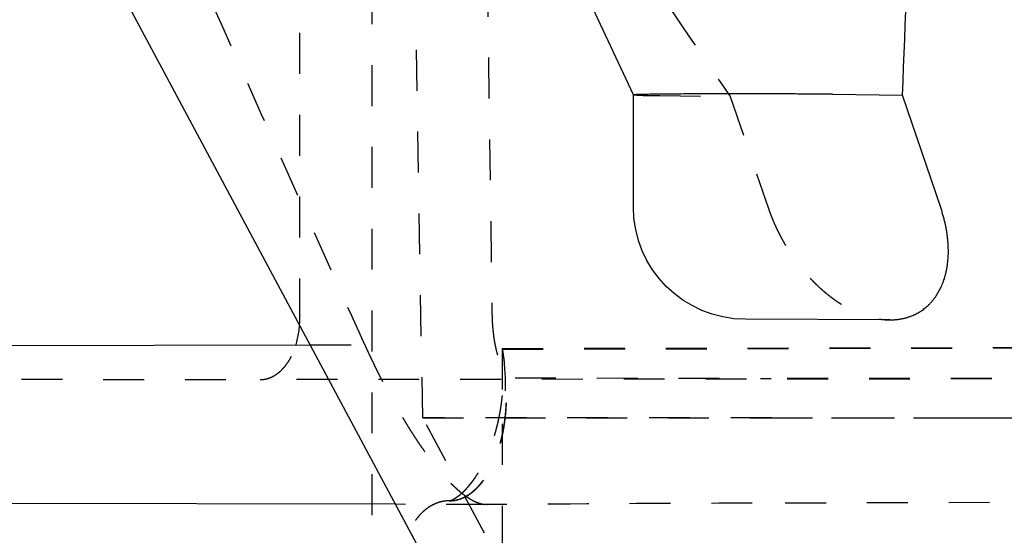
# Model space of a CAD drawing. Units: millimetres. Extents: x 2427 to 4366, y -795 to -389.
# Drawn here: x 4112 to 4161, y -525 to -500 of the extents above; entities that cross this region are included whole.
import ezdxf

# ---------------------------------------------------------------- set-up
doc = ezdxf.new("R2010")
doc.units = ezdxf.units.MM
doc.linetypes.add('Hidden', pattern=[4, 2, -2])
doc.layers.add('Make2D$Hidden$Curves', color=252, linetype='Hidden')
doc.layers.add('Make2D$Visible$Curves', color=7, linetype='Continuous')

msp = doc.modelspace()

# ---------------------------------------------------------------- linework, layer by layer
at = {"layer": 'Make2D$Hidden$Curves', "lineweight": -3}
for p, q in [((4129.623, -485.933), (4129.601, -537.377)), ((4132.1, -519.183), (4131.618, -490.952)), ((4135.256, -497.566), (4135.488, -514.115)), ((4126.084, -514.362), (4126.091, -498.625)), ((4143.695, -503.426), (4147.136, -503.47)), ((4147.136, -503.47), (4149.009, -508.943)), ((4126.605, -515.614), (4129.262, -515.609)), ((4126.607, -515.617), (4129.262, -515.609)), ((4135.991, -515.787), (4135.989, -519.479)), ((4135.991, -515.787), (4171.699, -515.729)), ((4135.999, -515.828), (4171.699, -515.729)), ((4136.007, -515.869), (4135.999, -515.828)), ((4135.999, -515.869), (4136.004, -515.869)), ((4136.007, -515.869), (4135.999, -515.869)), ((4108.475, -517.287), (4124.15, -517.31)), ((4167.932, -517.271), (4124.153, -517.31)), ((4136.615, -517.223), (4149.146, -517.25)), ((4167.932, -517.271), (4149.146, -517.25)), ((4149.171, -519.18), (4132.1, -519.183)), ((4132.1, -519.183), (4158.956, -519.185)), ((4137.005, -528.34), (4132.1, -519.183)), ((4149.171, -519.18), (4248.754, -519.18)), ((4158.956, -519.185), (4265.155, -519.184)), ((4135.989, -519.479), (4135.984, -531.329)), ((4135.253, -523.418), (4130.781, -523.409)), ((4135.253, -523.418), (4135.263, -523.418)), ((4167.828, -523.306), (4148.222, -523.354))]:
    msp.add_line(p, q, dxfattribs=at)
for centre, radius, start, end in [((5313.75, 294.171), 1413.23, 213.832847, 214.361279), ((4143.523, -486.652), 16.774, 266.1892, 270.588), ((4121.783, -514.372), 4.3, 343.2037, 0.1431), ((4124.152, -516.042), 1.267, 269.9176, 270.051), ((4133.412, -524.969), 1.733, 89.8841, 90.1896), ((4157.795, -3752.919), 3229.579, 90.169836, 90.399749)]:
    msp.add_arc(centre, radius, start, end, dxfattribs=at)
at = {"layer": 'Make2D$Hidden$Curves', "lineweight": -3, "extrusion": (0, 0, -1)}
for centre, radius, start, end in [((-6301.44, 464.399), 2383.018, 335.716823, 336.311982), ((-4124.377, -517.627), 11.759, 171.4056, 189.0616)]:
    msp.add_arc(centre, radius, start, end, dxfattribs=at)
at = {"layer": 'Make2D$Hidden$Curves', "lineweight": -3}
for points, weights, knots in [([(4149.009, -508.943), (4149.236, -509.608), (4149.553, -510.275), (4150.346, -511.545), (4150.821, -512.143), (4151.9, -513.187), (4152.497, -513.623), (4153.736, -514.227), (4154.358, -514.387), (4154.945, -514.39)], [1427.69334201, 1427.954791, 1428.146465, 1428.36191555, 1428.38461459, 1428.23970327, 1428.07109431, 1427.55010833, 1427.20795297, 1426.80314155], [0, 0, 0, 0, 2.082674, 2.082674, 4.168053, 4.168053, 6.277644, 6.277644, 8.36799, 8.36799, 8.36799, 8.36799]), ([(4135.488, -514.115), (4135.494, -514.54), (4135.529, -514.958), (4135.65, -515.729), (4135.735, -516.071), (4135.943, -516.635), (4136.064, -516.853), (4136.328, -517.147), (4136.47, -517.223), (4136.615, -517.223)], [1504.16500363, 1504.15832711, 1504.24064486, 1504.5663097, 1504.80438125, 1505.38741546, 1505.72680066, 1506.45816841, 1506.84670497, 1507.23668348], [0, 0, 0, 0, 1.233464, 1.233464, 2.464166, 2.464166, 3.685227, 3.685227, 4.905816, 4.905816, 4.905816, 4.905816]), ([(4129.262, -515.609), (4129.615, -516.389), (4130.082, -517.337), (4130.598, -518.272), (4131.129, -519.218), (4131.684, -520.118), (4132.252, -520.91), (4132.871, -521.752), (4133.421, -522.374), (4133.929, -522.797), (4134.455, -523.225), (4134.89, -523.418), (4135.253, -523.418)], [1501.55046686, 1501.2862693, 1501.10988771, 1501.13915411, 1501.20116033, 1501.44843143, 1501.92908117, 1502.48834543, 1503.20140637, 1504.06491969, 1504.97564877, 1505.94074992, 1506.93267532], [0, 0, 0, 0, 3.116078, 3.661614, 3.661614, 6.828337, 7.34961, 7.34961, 10.840833, 11.062117, 11.062117, 14.717056, 14.717056, 14.717056, 14.717056]), ([(4133.402, -523.236), (4133.415, -523.233), (4133.443, -523.227), (4133.571, -523.177), (4133.706, -523.109), (4133.881, -522.973), (4134.056, -522.836), (4134.263, -522.634), (4134.688, -522.092), (4134.901, -521.755), (4135.096, -521.365), (4135.167, -521.223), (4135.236, -521.073), (4135.302, -520.918), (4135.582, -520.252), (4135.799, -519.481), (4135.924, -518.658), (4136.062, -517.758), (4136.09, -516.81), (4135.999, -515.869)], [1574.45501587, 1574.75878612, 1575.06290392, 1575.91722791, 1576.44188797, 1576.95857104, 1577.47659665, 1577.95979201, 1578.86299579, 1579.27261878, 1579.63516107, 1579.76773383, 1579.89359279, 1580.01261603, 1580.522906, 1580.90514726, 1581.15873712, 1581.43603749, 1581.55547061, 1581.53271935], [0.875451, 0.875451, 0.875451, 0.875451, 1.790992, 1.790992, 3.431018, 3.431018, 3.431018, 5.086573, 5.086573, 6.769512, 6.769512, 6.769512, 7.384994, 7.384994, 7.384994, 10.033342, 10.033342, 10.033342, 12.926269, 12.926269, 12.926269, 12.926269]), ([(4133.416, -523.236), (4133.8, -523.231), (4134.195, -523.081), (4134.59, -522.751), (4134.963, -522.428), (4135.311, -521.94), (4135.615, -521.245), (4135.884, -520.584), (4136.078, -519.761), (4136.168, -518.818), (4136.237, -517.879), (4136.18, -516.817), (4136.007, -515.869)], [1573.60909786, 1574.42764855, 1575.27196819, 1576.14901055, 1576.98059893, 1577.79247455, 1578.59525157, 1579.32285499, 1579.97000341, 1580.50219459, 1581.00075109, 1581.35709386, 1581.51721267], [0, 0, 0, 0, 3.689339, 3.689339, 3.910635, 7.401851, 7.401851, 7.923132, 11.08985, 11.08985, 11.635391, 14.707083, 14.707083, 14.707083, 14.707083]), ([(4133.416, -523.236), (4133.823, -523.234), (4134.676, -522.902), (4135.755, -521.311), (4136.295, -518.831), (4136.185, -516.829), (4136.007, -515.869)], [1573.60909786, 1574.47614917, 1576.29148954, 1578.8255107, 1580.69112467, 1581.35944718, 1581.51721267], [0, 0, 0, 0, 3.910635, 7.923132, 11.635391, 14.751468, 14.751468, 14.751468, 14.751468])]:
    msp.add_rational_spline(points, weights, degree=3, knots=knots, dxfattribs=at)
for points, weights in [([(4124.153, -517.31), (4125.377, -517.309), (4125.899, -515.619)], [1578.58753361, 1252.38669741, 1391.13069681]), ([(4133.402, -523.236), (4132.119, -523.244), (4131.465, -524.686)], [1569.75475117, 1274.37786403, 1365.83315744])]:
    msp.add_rational_spline(points, weights, degree=2, dxfattribs=at)
at = {"layer": 'Make2D$Visible$Curves', "lineweight": -3}
for p, q in [((4142.408, -503.39), (4136.754, -491.315)), ((4134.76, -530.837), (4114.222, -492.499)), ((4152.139, -503.361), (4155.57, -503.405)), ((4157.438, -508.901), (4155.57, -503.405)), ((4154.945, -514.39), (4147.884, -514.362)), ((4154.945, -514.39), (4154.965, -514.39)), ((4093.076, -515.672), (4126.605, -515.614)), ((4130.781, -523.409), (4100.495, -523.345))]:
    msp.add_line(p, q, dxfattribs=at)
msp.add_lwpolyline([(4147.884, -514.362, -0.413189), (4142.406, -508.875), (4142.408, -503.389)], format="xyb", dxfattribs=at)
at = {"layer": 'Make2D$Visible$Curves', "lineweight": -3, "extrusion": (0, 0, -1)}
msp.add_arc((-4974.88, -534.701), 819.908, 2.187474, 2.952666, dxfattribs=at)
at = {"layer": 'Make2D$Visible$Curves', "lineweight": -3}
msp.add_arc((4122.247, -514.491), 3.822, 342.8357, 342.898, dxfattribs=at)
for points, weights, degree, knots in [([(4152.139, -503.361), (4149.672, -503.33), (4146.038, -503.34), (4142.408, -503.351), (4142.408, -503.389)], [1415.74040242, 1157.54458604, 1413.84405342, 1159.09388107, 1418.27898258], 2, [0, 0, 0, 4.997168, 4.997168, 9.994337, 9.994337, 9.994337]), ([(4154.965, -514.39), (4155.558, -514.388), (4156.092, -514.225), (4156.972, -513.611), (4157.305, -513.172), (4157.734, -512.119), (4157.828, -511.517), (4157.794, -510.24), (4157.665, -509.569), (4157.438, -508.901)], [1426.78929509, 1426.37843645, 1425.92048753, 1424.97170846, 1424.49640551, 1423.59746738, 1423.18112202, 1422.44100365, 1422.11956184, 1421.85811294], 3, [0, 0, 0, 0, 2.114138, 2.114138, 4.223729, 4.223729, 6.309107, 6.309107, 8.391782, 8.391782, 8.391782, 8.391782])]:
    msp.add_rational_spline(points, weights, degree=degree, knots=knots, dxfattribs=at)

doc.saveas('drawing.dxf')
